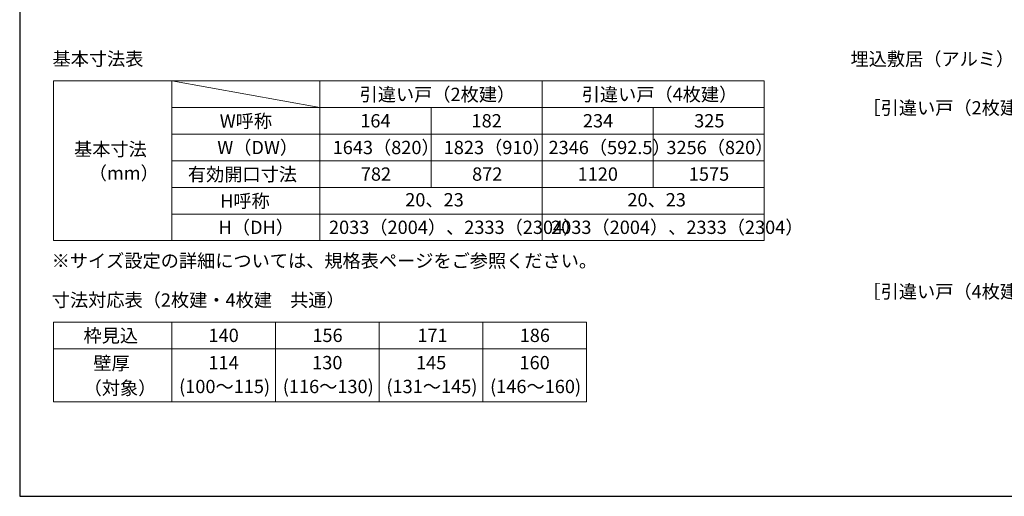
# Model space of a CAD drawing. Extents: x 105 to 1155, y 126 to 1691.
# Drawn here: x 105 to 770, y 126 to 448 of the extents above; entities that cross this region are included whole.
import ezdxf

# ---------------------------------------------------------------- set-up
doc = ezdxf.new("R2010")
doc.units = 0
for name, color, linetype, lineweight in [('TABLE1', 255, 'CONTINUOUS', 13), ('USER1', 3, 'CONTINUOUS', 13), ('YKK_ZWAK', 7, 'CONTINUOUS', 30)]:
    doc.layers.add(name, color=color, linetype=linetype, lineweight=lineweight)
doc.styles.add('text-b', font='txt')

msp = doc.modelspace()

# ---------------------------------------------------------------- linework, layer by layer
at = {"layer": 'TABLE1'}
for p, q in [((127.78, 406.77), (607.78, 406.77)), ((127.78, 406.77), (127.78, 298.77)), ((207.78, 406.77), (307.78, 388.77)), ((207.78, 406.77), (207.78, 298.77)), ((307.78, 406.77), (307.78, 298.77)), ((457.78, 406.77), (457.78, 298.77)), ((607.78, 406.77), (607.78, 298.77)), ((207.78, 388.77), (607.78, 388.77)), ((382.78, 388.77), (382.78, 334.77)), ((532.78, 388.77), (532.78, 334.77)), ((207.78, 370.77), (607.78, 370.77)), ((207.78, 352.77), (607.78, 352.77)), ((207.78, 334.77), (607.78, 334.77)), ((207.78, 316.77), (607.78, 316.77)), ((127.78, 298.77), (607.78, 298.77)), ((127.78, 243.77), (487.78, 243.77)), ((127.78, 243.77), (127.78, 189.77)), ((207.78, 243.77), (207.78, 189.77)), ((277.78, 243.77), (277.78, 189.77)), ((347.78, 243.77), (347.78, 189.77)), ((417.78, 243.77), (417.78, 189.77)), ((487.78, 243.77), (487.78, 189.77)), ((127.78, 225.77), (487.78, 225.77)), ((127.78, 189.77), (487.78, 189.77))]:
    msp.add_line(p, q, dxfattribs=at)
at = {"layer": 'YKK_ZWAK'}
for p, q in [((105, 1656), (105, 126)), ((105, 126), (1155, 126))]:
    msp.add_line(p, q, dxfattribs=at)

# ---------------------------------------------------------------- texts
at = {"layer": 'TABLE1', "style": 'text-b'}
for s, p in [('引違い戸（2枚建）', (334.54, 393.09)), ('引違い戸（4枚建）', (484.54, 393.09)), ('W呼称', (240.09, 375.06)), ('164', (334.98, 375.27)), ('182', (410.11, 375.27)), ('234', (485.34, 375.27)), ('325', (560.47, 375.27)), ('基本寸法', (141.71, 356.07)), ('W（DW）', (238.43, 357.22)), ('1643（820）', (316.34, 357.22)), ('1823（910）', (391.34, 357.22)), ('2346（592.5）', (462.1, 357.22)), ('3256（820）', (541.7, 357.22)), ('（mm）', (151.65, 339.9)), ('有効開口寸法', (218.56, 339.06)), ('782', (335.36, 339.27)), ('872', (410.49, 339.27)), ('1120', (481.73, 339.27)), ('1575', (556.84, 339.27)), ('H呼称', (240.35, 321.06)), ('20、23', (365.35, 321.88)), ('20、23', (515.35, 321.88)), ('H（DH）', (239.35, 303.22)), ('2033（2004）、2333（2304）', (313.85, 303.29)), ('2033（2004）、2333（2304）', (463.85, 303.29)), ('枠見込', (148.12, 230.09)), ('140', (232.51, 230.27)), ('156', (302.63, 230.27)), ('186', (442.63, 230.27)), ('171', (373.5, 230.27)), ('壁厚', (154.72, 211.38)), ('114', (232.48, 211.84)), ('130', (302.51, 211.84)), ('145', (372.61, 211.84)), ('160', (442.51, 211.84)), ('（対象）', (148.17, 194.69)), ('(100～115)', (212.64, 195.72)), ('(116～130)', (282.64, 195.72)), ('(131～145)', (352.64, 195.72)), ('(146～160)', (422.64, 195.72))]:
    msp.add_text(s, height=9, dxfattribs=at).set_placement(p)
at = {"layer": 'USER1', "style": 'text-b'}
for s, p in [('基本寸法表', (127.17, 417.13)), ('埋込敷居（アルミ）使用時の床貼込み寸法', (666.06, 417.03)), ('［引違い戸（2枚建）］', (674.14, 384.03)), ('※サイズ設定の詳細については、規格表ページをご参照ください。', (126.56, 280.67)), ('［引違い戸（4枚建）］', (674.14, 259.86)), ('寸法対応表（2枚建・4枚建\u3000共通）', (126.66, 254.13))]:
    msp.add_text(s, height=9, dxfattribs=at).set_placement(p)

doc.saveas('drawing.dxf')
